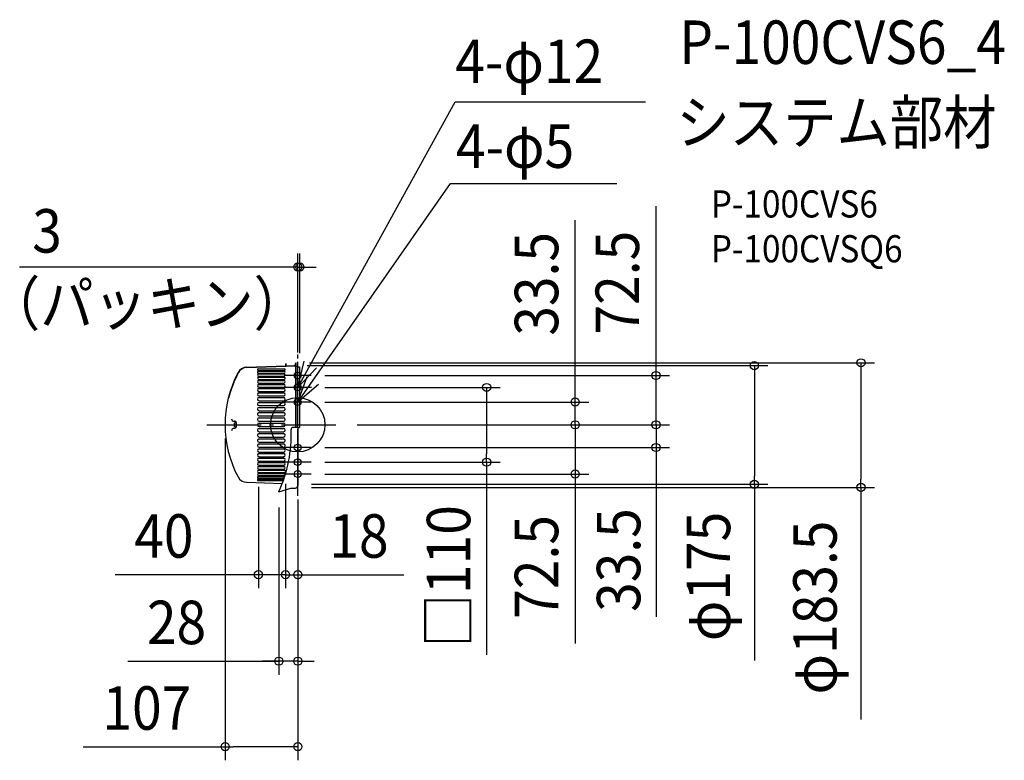
# Model space of a CAD drawing. Extents: x -409 to 1041, y -494 to 596.
import ezdxf
from ezdxf.enums import TextEntityAlignment as Align

# ---------------------------------------------------------------- set-up
doc = ezdxf.new("R2010")
doc.units = 0
doc.header["$LTSCALE"] = 20
doc.header["$PDMODE"] = 3
doc.header["$PDSIZE"] = -2
doc.linetypes.add('DASHDOT', pattern=[5.5, 4, -0.6, 0.3, -0.6])
doc.layers.get('DEFPOINTS').update_dxf_attribs({"linetype": 'CONTINUOUS'})
for name, color, linetype in [('ARRANGE', 1, 'CONTINUOUS'), ('BASIS', 6, 'DASHDOT'), ('DETAIL', 5, 'CONTINUOUS'), ('ETC', 61, 'CONTINUOUS'), ('FIX', 11, 'CONTINUOUS'), ('NOTE', 4, 'CONTINUOUS'), ('OUTLINE', 3, 'CONTINUOUS'), ('SIZE', 30, 'CONTINUOUS')]:
    doc.layers.add(name, color=color, linetype=linetype)
doc.styles.get("Standard").update_dxf_attribs({"font": 'SIMPLEX.shx', "width": 0.9, "height": 64, "bigfont": 'BIGFONT.shx'})

msp = doc.modelspace()

# ---------------------------------------------------------------- linework, layer by layer
at = {"layer": 'ARRANGE', "color": 1, "linetype": 'CONTINUOUS'}
msp.add_circle((0, 0), 40, dxfattribs=at)
msp.add_point((0, 0), dxfattribs=at)
at = {"layer": 'BASIS', "color": 6, "linetype": 'DASHDOT'}
for p, q in [((0, -104.5), (0, 104.5)), ((-133.7, 0), (58.1, 0))]:
    msp.add_line(p, q, dxfattribs=at)
at = {"layer": 'DEFPOINTS', "color": 30, "linetype": 'CONTINUOUS'}
for p in [(-5.9, 87.1), (-2.5, 91.3), (0.1, -87.6), (0.1, -92.2), (672.5, -87.6), (829.4, -92.2)]:
    msp.add_point(p, dxfattribs=at)
at = {"layer": 'DETAIL', "color": 5, "linetype": 'CONTINUOUS'}
for p, q in [((-17.4, 86.1), (-17.4, 89.6)), ((-16.9, 89.6), (-17.4, 89.6)), ((-16.9, 86.1), (-16.9, 89.6)), ((-16.9, 86.8), (-5.9, 87.2)), ((-3, 90.2), (-3, 91.4)), ((-3, 91.4), (-2.5, 91.4)), ((-3, 25.9), (-3, 90.2)), ((-2.5, 86.1), (-2.5, 91.4)), ((-75.2, 84.8), (-17.4, 86.8)), ((-75.2, 84.3), (-17.4, 86.3)), ((-58.3, 82.2), (-23.7, 82.2)), ((-58.3, 80), (-22.8, 80)), ((-58.1, 78.8), (-22.4, 78.8)), ((-58.1, 76.2), (-21.5, 76.2)), ((-57.9, 74.8), (-20.9, 74.8)), ((-23.7, 82.2), (-19.5, 82.2)), ((-22.8, 80), (-19.5, 80)), ((-22.4, 86.1), (-22.4, 86.6)), ((-22.4, 78.8), (-19.7, 78.8)), ((-21.5, 76.2), (-19.7, 76.2)), ((-20.9, 74.8), (-19.9, 74.8)), ((-16.9, 86.3), (-5.8, 86.7)), ((-15.9, 86.4), (-15.9, 86.9)), ((-2.5, 86.1), (0, 86.1)), ((-2.5, 25.8), (-2.5, 86.1)), ((0, 85.1), (0, 86.1)), ((0, 28.5), (0, 85.1)), ((0, 85.1), (2.5, 85.1)), ((2.5, 85.1), (2.5, -4)), ((-57.9, 71.8), (-19.9, 71.8)), ((-57.7, 70.2), (-20.1, 70.2)), ((-57.7, 66.9), (-20.1, 66.9)), ((-57.5, 65.1), (-20.2, 65.1)), ((-57.5, 61.5), (-20.2, 61.5)), ((-57.4, 59.5), (-20.4, 59.5)), ((-19.9, 71.8), (-19.9, 71.8)), ((-57.4, 55.6), (-20.4, 55.6)), ((-57.3, 53.4), (-20.5, 53.4)), ((-57.3, 49.2), (-20.5, 49.2)), ((-57.1, 47), (-20.6, 47)), ((-57.1, 42.5), (-20.6, 42.5)), ((-57, 40.1), (-20.7, 40.1)), ((-57, 35.5), (-20.7, 35.5)), ((-56.9, 33), (-20.8, 33)), ((-56.9, 28.2), (-20.8, 28.2)), ((-56.9, 25.6), (-20.9, 25.6)), ((-56.9, 20.7), (-21, 20.7)), ((-56.8, 18.1), (-21, 18.1)), ((-3, -4), (-3, 25.9)), ((-2.5, -4), (-2.5, 25.8)), ((0, -4), (0, 28.5)), ((-93.9, 5.2), (-92.6, 5.2)), ((-93.1, -2.3), (-93.1, 2.3)), ((-90.6, 3.3), (-92.1, 3.3)), ((-90.6, 3.3), (-90.6, -3.3)), ((-90.6, -3.2), (-90.6, 3.2)), ((-56.8, 13), (-21, 13)), ((-56.8, 10.3), (-21, 10.3)), ((-56.8, 5.3), (-21, 5.3)), ((-56.8, 2.6), (-21, 2.6)), ((-93.9, -5.2), (-92.6, -5.2)), ((-90.6, -3.3), (-92.1, -3.3)), ((-56.8, -2.6), (-21, -2.6)), ((-56.8, -5.3), (-21, -5.3)), ((-56.8, -10.3), (-21, -10.3)), ((-56.8, -13), (-21, -13)), ((0, -4), (-6.9, -4)), ((0, -4), (2.5, -4)), ((0, -4), (0, -89.6)), ((-56.9, -20.7), (-20.9, -20.7)), ((-56.9, -25.6), (-20.9, -25.6)), ((-56.9, -28.2), (-20.8, -28.2)), ((-56.8, -18.1), (-21, -18.1)), ((-57.1, -42.5), (-20.6, -42.5)), ((-57, -35.5), (-20.7, -35.5)), ((-57, -40.1), (-20.7, -40.1)), ((-56.9, -33), (-20.8, -33)), ((-57.4, -55.6), (-20.4, -55.6)), ((-57.3, -49.2), (-20.5, -49.2)), ((-57.3, -53.4), (-20.5, -53.4)), ((-57.1, -47), (-20.6, -47)), ((-57.9, -71.8), (-19.9, -71.8)), ((-57.7, -66.9), (-20.1, -66.9)), ((-57.7, -70.2), (-20.1, -70.2)), ((-57.5, -61.5), (-20.2, -61.5)), ((-57.5, -65.1), (-20.2, -65.1)), ((-57.4, -59.5), (-20.4, -59.5)), ((-56.6, -65.1), (-20, -65.1)), ((-20, -71.9), (-19.9, -71.9)), ((-19.9, -71.8), (-19.9, -71.8)), ((-75.2, -84.7), (-22.8, -86.6)), ((-58.3, -80), (-20.4, -80)), ((-58.3, -82.2), (-21.2, -82.2)), ((-58.1, -76.2), (-19.9, -76.2)), ((-58.1, -78.8), (-20, -78.8)), ((-57.9, -74.8), (-19.9, -74.8)), ((-27.7, -98.9), (-27.9, -98.4)), ((-27.7, -98.9), (-10, -93.1)), ((-10, -93.1), (-3.5, -93.1))]:
    msp.add_line(p, q, dxfattribs=at)
for centre, radius, start, end in [((-6, 90.2), 2.99, 272, 0), ((-6, 90.2), 3.48, 272, 0), ((57.1, 0), 164.1, 152.0957, 207.9043), ((57.1, 0), 163.6, 152.0957, 166.1173), ((-74.7, 69.9), 14.9, 92, 152.0957), ((-74.7, 69.9), 14.4, 92, 152.0957), ((-58.3, 81.1), 1.08, 90, 270), ((-58.1, 77.5), 1.28, 90, 270), ((-57.9, 73.3), 1.47, 90, 270), ((-19.9, 73.3), 1.47, 270, 90), ((-19.7, 77.5), 1.28, 270, 90), ((-19.5, 81.1), 1.08, 270, 90), ((-57.7, 68.6), 1.64, 90, 270), ((-57.5, 63.3), 1.81, 90, 270), ((-57.4, 57.5), 1.96, 90, 270), ((-20.4, 57.5), 1.96, 270, 90), ((-20.2, 63.3), 1.81, 270, 90), ((-20.1, 68.6), 1.64, 64.917, 90), ((-20.1, 68.6), 1.64, 270, 329.8805), ((-20.1, 68.6), 1.64, 329.8805, 64.917), ((-57.3, 51.3), 2.1, 90, 270), ((-57.1, 44.7), 2.22, 90, 270), ((-20.6, 44.7), 2.22, 270, 90), ((-20.5, 51.3), 2.1, 270, 90), ((-57, 37.8), 2.32, 90, 270), ((-56.9, 30.6), 2.4, 90, 270), ((-20.8, 30.6), 2.4, 270, 90), ((-20.7, 37.8), 2.32, 270, 90), ((-56.9, 23.2), 2.47, 90, 270), ((-56.8, 15.5), 2.52, 90, 270), ((-20.9, 23.2), 2.47, 270, 90), ((-20.9, 15.5), 2.52, 270, 90), ((-93.9, 8.7), 3.48, 180, 270), ((-92.1, 2.3), 0.995, 90, 180), ((-92.6, 3.2), 1.99, 0, 90), ((-56.8, 7.8), 2.55, 90, 270), ((-56.8, 0), 2.56, 90, 270), ((-21, 7.8), 2.55, 270, 90), ((-21, 0), 2.56, 270, 90), ((-93.9, -8.7), 3.48, 90, 180), ((-92.1, -2.3), 0.995, 180, 270), ((-92.6, -3.2), 1.99, 270, 0), ((-56.8, -7.8), 2.55, 90, 270), ((-56.8, -15.5), 2.52, 90, 270), ((-205.2, -16.1), 195.5, 335.0893, 2.6637), ((-21, -7.8), 2.55, 270, 90), ((-20.9, -15.5), 2.52, 270, 90), ((-6.9, -7), 2.99, 90, 180.1479), ((-56.9, -23.2), 2.47, 90, 270), ((-56.9, -30.6), 2.4, 90, 270), ((-20.9, -23.2), 2.47, 270, 90), ((-20.8, -30.6), 2.4, 270, 90), ((-57, -37.8), 2.32, 90, 270), ((-57.1, -44.7), 2.22, 90, 270), ((-20.7, -37.8), 2.32, 270, 90), ((-20.6, -44.7), 2.22, 270, 90), ((-57.3, -51.3), 2.1, 90, 270), ((-57.4, -57.5), 1.96, 90, 270), ((-20.5, -51.3), 2.1, 270, 90), ((-20.4, -57.5), 1.96, 270, 90), ((-57.5, -63.3), 1.81, 90, 270), ((-57.7, -68.6), 1.64, 90, 270), ((-57.9, -73.3), 1.47, 90, 270), ((-20.2, -63.3), 1.81, 270, 90), ((-19.9, -68.6), 1.65, 264.2859, 95.7141), ((-19.7, -73.3), 1.48, 262.4389, 96.3159), ((-74.7, -69.8), 14.9, 207.9043, 268), ((-58.1, -77.5), 1.28, 90, 270), ((-58.3, -81.1), 1.08, 90, 270), ((-19.8, -77.7), 1.48, 67.2253, 96.3159), ((-3.5, -89.6), 3.48, 270, 0)]:
    msp.add_arc(centre, radius, start, end, dxfattribs=at)
at = {"layer": 'FIX', "color": 11, "linetype": 'CONTINUOUS'}
for centre in [(0, 72.5), (0, 55), (0, 33.5), (-0.1, -33.5), (0, -55), (0, -72.5)]:
    msp.add_circle(centre, 5, dxfattribs=at)
at = {"layer": 'NOTE', "color": 4, "linetype": 'CONTINUOUS'}
for p, q in [((0, 55), (231.8, 475.6)), ((231.9, 475.6), (512.3, 475.6)), ((0, 33.5), (225, 355.3)), ((225, 355.3), (470, 355.3)), ((0, 55), (9.7, 93.8)), ((0, 52.5), (0, 92.5)), ((20, 72.5), (-20, 72.5)), ((27.8, 83.8), (0, 55)), ((0, 35), (0, 75)), ((0, 33.5), (13.8, 71.1)), ((30.7, 59.1), (0, 33.5)), ((20.1, 55), (-19.9, 55)), ((0, 13.5), (0, 53.5)), ((20, 33.5), (-20, 33.5)), ((0, -53.5), (0, -13.5)), ((20, -33.5), (-20, -33.5)), ((0, -35), (0, -75)), ((20, -55), (-20, -55)), ((0, -92.5), (0, -52.5)), ((20, -72.5), (-20, -72.5))]:
    msp.add_line(p, q, dxfattribs=at)
at = {"layer": 'OUTLINE', "color": 3, "linetype": 'CONTINUOUS'}
for p, q in [((-16.9, 86.8), (-5.9, 87.2)), ((-3, 90.2), (-3, 91.4)), ((-3, 91.4), (-2.5, 91.4)), ((-3, 25.9), (-3, 90.2)), ((-2.5, 86.1), (-2.5, 91.4)), ((-75.2, 84.8), (-17.4, 86.8)), ((-2.5, 86.1), (0, 86.1)), ((-2.5, 25.8), (-2.5, 86.1)), ((0, 85.1), (0, 86.1)), ((0, 28.5), (0, 85.1)), ((0, 85.1), (2.5, 85.1)), ((2.5, 85.1), (2.5, -4)), ((-3, -4), (-3, 25.9)), ((-2.5, -4), (-2.5, 25.8)), ((0, -4), (0, 28.5)), ((0, -4), (-6.9, -4)), ((0, -4), (2.5, -4)), ((0, -4), (0, -89.6)), ((-75.2, -84.7), (-22.8, -86.6)), ((-27.7, -98.9), (-27.9, -98.4)), ((-27.7, -98.9), (-10, -93.1)), ((-10, -93.1), (-3.5, -93.1))]:
    msp.add_line(p, q, dxfattribs=at)
for centre, radius, start, end in [((-6, 90.2), 2.99, 272, 0), ((57.1, 0), 164.1, 152.0957, 207.9043), ((-74.7, 69.9), 14.9, 92, 152.0957), ((-205.2, -16.1), 195.5, 335.0893, 2.6637), ((-6.9, -7), 2.99, 90, 180.1479), ((-74.7, -69.8), 14.9, 207.9043, 268), ((-3.5, -89.6), 3.48, 270, 0)]:
    msp.add_arc(centre, radius, start, end, dxfattribs=at)
at = {"layer": 'SIZE', "color": 30, "linetype": 'CONTINUOUS'}
for p, q in [((527.6, 84.5), (527.6, 322)), ((408.6, 45.5), (408.6, 301.2)), ((0.1, 106.5), (0.1, 252.3)), ((3.1, 105.5), (3.1, 252.3)), ((-11.9, 232.3), (-409.5, 232.3)), ((0.1, 232.3), (-11.9, 232.3)), ((0.1, 232.3), (3.1, 232.3)), ((3.1, 232.3), (15.1, 232.3)), ((15.1, 232.3), (27.1, 232.3)), ((14.1, 87.1), (692.5, 87.1)), ((17.5, 91.3), (849.4, 91.3)), ((672.5, 87.1), (672.5, 75.1)), ((829.4, 91.3), (829.4, 79.3)), ((40.1, 72.5), (547.6, 72.5)), ((527.6, 72.5), (527.6, 84.5)), ((527.6, 0), (527.6, 72.5)), ((672.5, 75.1), (672.5, -75.6)), ((829.4, 79.3), (829.4, -80.2)), ((40.1, 55), (298.2, 55)), ((278.2, 55), (278.2, 43)), ((408.6, 33.5), (408.6, 45.5)), ((40.1, 33.5), (428.6, 33.5)), ((278.2, 43), (278.2, -43)), ((408.6, 0), (408.6, 33.5)), ((408.6, 12), (408.6, 24)), ((527.6, 12), (527.6, 24)), ((87.5, 0), (547.6, 0)), ((87.5, 0), (547.6, 0)), ((87.5, 0), (428.6, 0)), ((87.5, 0), (428.6, 0)), ((408.6, 0), (408.6, 12)), ((408.6, 0), (408.6, -72.5)), ((408.6, 0), (408.6, -12)), ((527.6, 0), (527.6, 12)), ((527.6, 0), (527.6, -33.5)), ((527.6, 0), (527.6, -12)), ((408.6, -12), (408.6, -24)), ((527.6, -12), (527.6, -24)), ((-106.9, -20), (-106.9, -494)), ((40.1, -33.5), (547.6, -33.5)), ((278.2, -55), (278.2, -43)), ((527.6, -33.5), (527.6, -45.5)), ((40.1, -55), (298.2, -55)), ((278.2, -55), (278.2, -338.5)), ((527.6, -45.5), (527.6, -283)), ((40.1, -72.5), (428.6, -72.5)), ((408.6, -72.5), (408.6, -84.5)), ((408.6, -84.5), (408.6, -322)), ((672.5, -87.6), (672.5, -75.6)), ((829.4, -92.2), (829.4, -80.2)), ((-57.9, -91.6), (-57.9, -240.7)), ((-17.9, -87.1), (-17.9, -240.7)), ((20.1, -87.6), (692.5, -87.6)), ((20.1, -92.2), (849.4, -92.2)), ((672.5, -87.6), (672.5, -347.1)), ((829.4, -92.2), (829.4, -434)), ((0.1, -110), (0.1, -494)), ((0.1, -110), (0.1, -368)), ((0.1, -110.6), (0.1, -240.7)), ((-27.9, -122), (-27.9, -368)), ((-69.9, -220.7), (-268.7, -220.7)), ((-57.9, -220.7), (-69.9, -220.7)), ((-17.9, -220.7), (-57.9, -220.7)), ((-29.9, -220.7), (-41.9, -220.7)), ((-17.9, -220.7), (-29.9, -220.7)), ((-17.9, -220.7), (-5.9, -220.7)), ((-17.9, -220.7), (0.1, -220.7)), ((-5.9, -220.7), (6.1, -220.7)), ((0.1, -220.7), (12.1, -220.7)), ((12.1, -220.7), (156.3, -220.7)), ((-250.1, -348), (-27.9, -348)), ((-39.9, -348), (-51.9, -348)), ((-27.9, -348), (-39.9, -348)), ((0.1, -348), (-27.9, -348)), ((0.1, -348), (-27.9, -348)), ((0.1, -348), (12.1, -348)), ((12.1, -348), (24.1, -348)), ((-315.8, -474), (-106.9, -474)), ((-106.9, -474), (-94.9, -474)), ((-11.9, -474), (-94.9, -474)), ((0.1, -474), (-11.9, -474))]:
    msp.add_line(p, q, dxfattribs=at)
for centre in [(0.1, 232.3), (3.1, 232.3), (672.5, 87.1), (829.4, 91.3), (527.6, 72.5), (278.2, 55), (408.6, 33.5), (408.6, 0), (408.6, 0), (527.6, 0), (527.6, 0), (527.6, -33.5), (278.2, -55), (408.6, -72.5), (672.5, -87.6), (829.4, -92.2), (-57.9, -220.7), (-17.9, -220.7), (-17.9, -220.7), (0.1, -220.7), (-27.9, -348), (0.1, -348), (-106.9, -474), (0.1, -474)]:
    msp.add_circle(centre, 6, dxfattribs=at)

# ---------------------------------------------------------------- texts
at = {"layer": 'ETC', "color": 61, "linetype": 'CONTINUOUS', "width": 0.9}
for s, height, p in [('P-100CVS6_4', 64, (561.8, 531.3)), ('システム部材', 64, (557.6, 413.4)), ('P-100CVS6', 40, (608.3, 305.2)), ('P-100CVSQ6', 40, (608.3, 239.2))]:
    msp.add_text(s, height=height, dxfattribs=at).set_placement(p)
at = {"layer": 'NOTE', "color": 4, "linetype": 'CONTINUOUS', "width": 0.9}
for s, p in [('4-φ12', (232, 503.2)), ('4-φ5', (232.9, 378.3))]:
    msp.add_text(s, height=64, dxfattribs=at).set_placement(p)
at = {"layer": 'SIZE', "color": 30, "linetype": 'CONTINUOUS', "width": 0.9}
for s, p in [('3', (-369.2, 253.5)), ('（パッキン）', (-222.1, 146.4)), ('40', (-197.1, -195.7)), ('18', (90.2, -195.7)), ('28', (-178.5, -323)), ('107', (-222.2, -449))]:
    msp.add_text(s, height=64, dxfattribs=at).set_placement(p, align=Align.CENTER)
for s, p in [('33.5', (383.6, 207.5)), ('72.5', (502.6, 209.3)), ('□110', (254.1, -223)), ('33.5', (504.5, -199.2)), ('72.5', (383.6, -209.3)), ('φ175', (636.8, -223.3)), ('φ183.5', (793.7, -269.1))]:
    msp.add_text(s, height=64, rotation=90, dxfattribs=at).set_placement(p, align=Align.CENTER)

doc.saveas('drawing.dxf')
